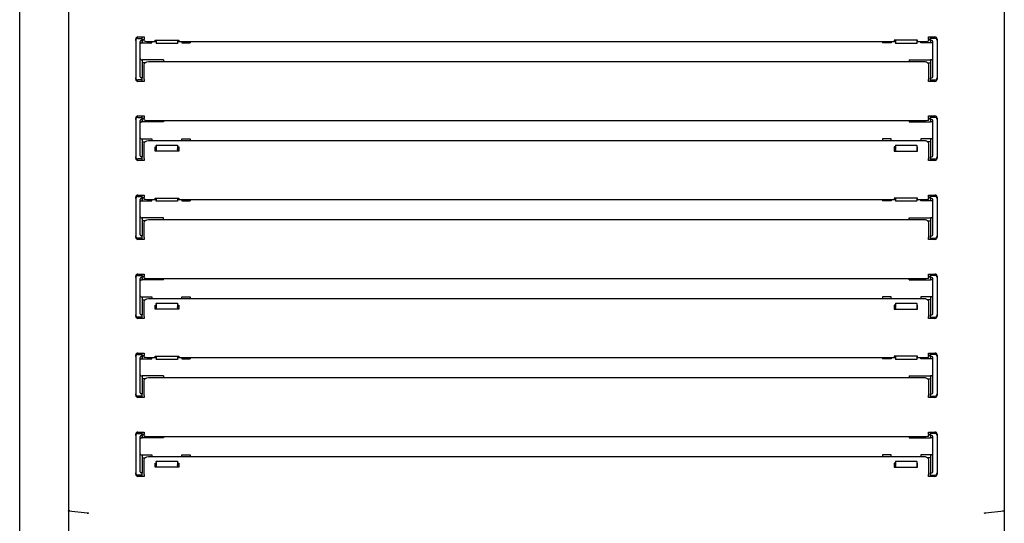
# Model space of a CAD drawing. Units: millimetres. Extents: x 635 to 4107, y 366 to 1401.
# Drawn here: x 2955 to 2978, y 498 to 510 of the extents above; entities that cross this region are included whole.
import ezdxf

# ---------------------------------------------------------------- set-up
doc = ezdxf.new("R2010")
doc.units = ezdxf.units.MM
doc.layers.add('DV30_0', color=7, linetype='Continuous')

msp = doc.modelspace()

# ---------------------------------------------------------------- linework, layer by layer
at = {"layer": 'DV30_0', "color": 7}
for p, q in [((2954.596, 493.625), (2954.596, 526.565)), ((2955.737, 524.82), (2955.737, 498.57)), ((2977.637, 524.82), (2977.637, 498.57)), ((2957.362, 509.664), (2957.512, 509.664)), ((2957.462, 509.632), (2957.462, 509.664)), ((2957.512, 509.664), (2957.512, 509.644)), ((2975.862, 509.644), (2975.862, 509.664)), ((2975.862, 509.664), (2976.012, 509.664)), ((2975.912, 509.632), (2975.912, 509.664)), ((2957.312, 509.582), (2957.312, 509.614)), ((2957.312, 509.582), (2957.312, 508.707)), ((2957.362, 509.632), (2957.462, 509.632)), ((2957.412, 508.731), (2957.412, 509.557)), ((2957.437, 509.582), (2957.462, 509.582)), ((2957.437, 509.529), (2957.462, 509.529)), ((2957.462, 509.607), (2957.462, 509.632)), ((2957.462, 509.582), (2957.462, 509.607)), ((2957.462, 509.604), (2957.512, 509.604)), ((2957.462, 509.582), (2957.462, 509.529)), ((2957.462, 509.529), (2957.687, 509.529)), ((2957.512, 509.644), (2957.512, 509.604)), ((2957.512, 509.569), (2957.512, 509.604)), ((2957.787, 509.552), (2957.612, 509.552)), ((2957.687, 509.529), (2957.687, 509.552)), ((2957.767, 509.568), (2957.767, 509.589)), ((2957.767, 509.589), (2958.317, 509.589)), ((2957.787, 509.568), (2957.767, 509.568)), ((2957.787, 509.589), (2957.787, 509.514)), ((2957.787, 509.51), (2957.787, 509.514)), ((2958.287, 509.51), (2957.787, 509.51)), ((2958.287, 509.589), (2958.287, 509.514)), ((2958.317, 509.568), (2958.287, 509.568)), ((2975.087, 509.552), (2958.287, 509.552)), ((2958.287, 509.514), (2958.287, 509.51)), ((2958.317, 509.589), (2958.317, 509.568)), ((2958.387, 509.552), (2958.387, 509.529)), ((2958.387, 509.529), (2958.587, 509.529)), ((2958.587, 509.552), (2958.587, 509.529)), ((2974.787, 509.552), (2974.787, 509.529)), ((2974.987, 509.529), (2974.787, 509.529)), ((2974.987, 509.552), (2974.987, 509.529)), ((2975.057, 509.589), (2975.057, 509.568)), ((2975.607, 509.589), (2975.057, 509.589)), ((2975.057, 509.568), (2975.087, 509.568)), ((2975.087, 509.589), (2975.087, 509.514)), ((2975.087, 509.514), (2975.087, 509.51)), ((2975.587, 509.51), (2975.087, 509.51)), ((2975.587, 509.589), (2975.587, 509.514)), ((2975.587, 509.568), (2975.607, 509.568)), ((2975.762, 509.552), (2975.587, 509.552)), ((2975.587, 509.51), (2975.587, 509.514)), ((2975.607, 509.568), (2975.607, 509.589)), ((2975.687, 509.529), (2975.687, 509.552)), ((2975.912, 509.529), (2975.687, 509.529)), ((2975.862, 509.604), (2975.862, 509.644)), ((2975.862, 509.604), (2975.862, 509.569)), ((2975.912, 509.604), (2975.862, 509.604)), ((2976.012, 509.632), (2975.912, 509.632)), ((2975.912, 509.607), (2975.912, 509.632)), ((2975.912, 509.582), (2975.912, 509.607)), ((2975.912, 509.582), (2975.912, 509.529)), ((2975.937, 509.582), (2975.912, 509.582)), ((2975.937, 509.529), (2975.912, 509.529)), ((2975.962, 508.731), (2975.962, 509.557)), ((2976.062, 509.614), (2976.062, 509.582)), ((2976.062, 509.582), (2976.062, 508.707)), ((2957.437, 509.132), (2957.462, 509.132)), ((2957.962, 509.132), (2957.462, 509.132)), ((2957.462, 509.132), (2957.462, 509.132)), ((2957.462, 509.132), (2957.462, 508.706)), ((2957.528, 509.057), (2957.462, 509.057)), ((2957.512, 508.67), (2957.512, 509.015)), ((2957.612, 509.091), (2975.762, 509.091)), ((2957.962, 509.132), (2957.962, 509.091)), ((2975.412, 509.132), (2975.912, 509.132)), ((2975.412, 509.132), (2975.412, 509.091)), ((2975.846, 509.057), (2975.912, 509.057)), ((2975.862, 509.015), (2975.862, 508.67)), ((2975.912, 509.132), (2975.912, 509.132)), ((2975.912, 509.132), (2975.912, 508.706)), ((2975.937, 509.132), (2975.912, 509.132)), ((2957.312, 508.674), (2957.312, 508.707)), ((2957.462, 508.657), (2957.362, 508.657)), ((2957.512, 508.624), (2957.362, 508.624)), ((2957.462, 508.706), (2957.437, 508.706)), ((2957.462, 508.681), (2957.462, 508.706)), ((2957.462, 508.657), (2957.462, 508.681)), ((2957.462, 508.624), (2957.462, 508.657)), ((2957.512, 508.67), (2957.512, 508.644)), ((2957.512, 508.644), (2957.512, 508.624)), ((2975.862, 508.644), (2975.862, 508.67)), ((2975.862, 508.624), (2975.862, 508.644)), ((2976.012, 508.624), (2975.862, 508.624)), ((2975.912, 508.706), (2975.937, 508.706)), ((2975.912, 508.681), (2975.912, 508.706)), ((2975.912, 508.657), (2975.912, 508.681)), ((2975.912, 508.624), (2975.912, 508.657)), ((2975.912, 508.657), (2976.012, 508.657)), ((2976.062, 508.707), (2976.062, 508.674)), ((2957.362, 507.814), (2957.512, 507.814)), ((2957.462, 507.782), (2957.462, 507.814)), ((2957.512, 507.814), (2957.512, 507.794)), ((2975.862, 507.794), (2975.862, 507.814)), ((2975.862, 507.814), (2976.012, 507.814)), ((2975.912, 507.782), (2975.912, 507.814)), ((2957.312, 507.732), (2957.312, 507.764)), ((2957.312, 507.732), (2957.312, 506.857)), ((2957.362, 507.782), (2957.462, 507.782)), ((2957.412, 506.881), (2957.412, 507.706)), ((2957.437, 507.731), (2957.462, 507.731)), ((2957.437, 507.678), (2957.462, 507.678)), ((2957.462, 507.756), (2957.462, 507.782)), ((2957.462, 507.731), (2957.462, 507.756)), ((2957.512, 507.753), (2957.462, 507.753)), ((2957.462, 507.731), (2957.462, 507.678)), ((2957.962, 507.678), (2957.462, 507.678)), ((2957.512, 507.794), (2957.512, 507.754)), ((2957.512, 507.719), (2957.512, 507.754)), ((2975.762, 507.702), (2957.612, 507.702)), ((2957.962, 507.702), (2957.962, 507.678)), ((2975.412, 507.702), (2975.412, 507.678)), ((2975.412, 507.678), (2975.912, 507.678)), ((2975.862, 507.754), (2975.862, 507.794)), ((2975.862, 507.754), (2975.862, 507.719)), ((2975.862, 507.753), (2975.912, 507.753)), ((2976.012, 507.782), (2975.912, 507.782)), ((2975.912, 507.756), (2975.912, 507.782)), ((2975.912, 507.731), (2975.912, 507.756)), ((2975.912, 507.731), (2975.912, 507.678)), ((2975.937, 507.731), (2975.912, 507.731)), ((2975.937, 507.678), (2975.912, 507.678)), ((2975.962, 506.881), (2975.962, 507.706)), ((2976.062, 507.764), (2976.062, 507.732)), ((2976.062, 507.732), (2976.062, 506.857)), ((2957.437, 507.281), (2957.462, 507.281)), ((2957.462, 507.282), (2957.687, 507.282)), ((2957.462, 507.282), (2957.462, 507.281)), ((2957.462, 507.281), (2957.462, 506.856)), ((2957.462, 507.207), (2957.528, 507.207)), ((2957.512, 506.82), (2957.512, 507.165)), ((2957.612, 507.241), (2975.762, 507.241)), ((2957.687, 507.282), (2957.687, 507.241)), ((2957.787, 507.126), (2957.787, 507.129)), ((2957.787, 507.129), (2958.287, 507.129)), ((2957.787, 507.126), (2957.787, 507.048)), ((2958.287, 507.129), (2958.287, 507.126)), ((2958.287, 507.126), (2958.287, 507.048)), ((2958.387, 507.282), (2958.587, 507.282)), ((2958.387, 507.241), (2958.387, 507.282)), ((2958.587, 507.282), (2958.587, 507.241)), ((2974.787, 507.282), (2974.787, 507.241)), ((2974.987, 507.282), (2974.787, 507.282)), ((2974.987, 507.241), (2974.987, 507.282)), ((2975.087, 507.129), (2975.087, 507.126)), ((2975.087, 507.129), (2975.587, 507.129)), ((2975.087, 507.126), (2975.087, 507.048)), ((2975.587, 507.126), (2975.587, 507.129)), ((2975.587, 507.126), (2975.587, 507.048)), ((2975.912, 507.282), (2975.687, 507.282)), ((2975.687, 507.282), (2975.687, 507.241)), ((2975.912, 507.207), (2975.846, 507.207)), ((2975.862, 507.165), (2975.862, 506.82)), ((2975.912, 507.282), (2975.912, 507.281)), ((2975.912, 507.281), (2975.912, 506.856)), ((2975.937, 507.281), (2975.912, 507.281)), ((2957.767, 506.993), (2957.767, 507.088)), ((2957.767, 507.088), (2957.787, 507.088)), ((2957.767, 507.063), (2957.787, 507.063)), ((2958.317, 506.993), (2957.767, 506.993)), ((2957.787, 507.048), (2957.787, 507.031)), ((2957.787, 507.031), (2957.787, 506.993)), ((2958.287, 507.088), (2958.317, 507.088)), ((2958.287, 507.063), (2958.317, 507.063)), ((2958.287, 507.031), (2958.287, 507.048)), ((2958.287, 507.031), (2958.287, 506.993)), ((2958.317, 507.088), (2958.317, 506.993)), ((2975.087, 507.088), (2975.057, 507.088)), ((2975.057, 507.088), (2975.057, 506.993)), ((2975.087, 507.063), (2975.057, 507.063)), ((2975.057, 506.993), (2975.607, 506.993)), ((2975.087, 507.031), (2975.087, 507.048)), ((2975.087, 507.031), (2975.087, 506.993)), ((2975.607, 507.088), (2975.587, 507.088)), ((2975.607, 507.063), (2975.587, 507.063)), ((2975.587, 507.048), (2975.587, 507.031)), ((2975.587, 507.031), (2975.587, 506.993)), ((2975.607, 506.993), (2975.607, 507.088)), ((2957.312, 506.824), (2957.312, 506.857)), ((2957.462, 506.807), (2957.362, 506.807)), ((2957.512, 506.774), (2957.362, 506.774)), ((2957.462, 506.856), (2957.437, 506.856)), ((2957.462, 506.831), (2957.462, 506.856)), ((2957.462, 506.807), (2957.462, 506.831)), ((2957.462, 506.774), (2957.462, 506.807)), ((2957.512, 506.82), (2957.512, 506.794)), ((2957.512, 506.794), (2957.512, 506.774)), ((2975.862, 506.794), (2975.862, 506.82)), ((2975.862, 506.774), (2975.862, 506.794)), ((2976.012, 506.774), (2975.862, 506.774)), ((2975.912, 506.856), (2975.937, 506.856)), ((2975.912, 506.831), (2975.912, 506.856)), ((2975.912, 506.807), (2975.912, 506.831)), ((2975.912, 506.774), (2975.912, 506.807)), ((2975.912, 506.807), (2976.012, 506.807)), ((2976.062, 506.857), (2976.062, 506.824)), ((2957.312, 505.882), (2957.312, 505.914)), ((2957.312, 505.882), (2957.312, 505.007)), ((2957.362, 505.964), (2957.512, 505.964)), ((2957.362, 505.932), (2957.462, 505.932)), ((2957.412, 505.031), (2957.412, 505.857)), ((2957.437, 505.882), (2957.462, 505.882)), ((2957.437, 505.829), (2957.462, 505.829)), ((2957.462, 505.932), (2957.462, 505.964)), ((2957.462, 505.907), (2957.462, 505.932)), ((2957.462, 505.882), (2957.462, 505.907)), ((2957.462, 505.904), (2957.512, 505.904)), ((2957.462, 505.882), (2957.462, 505.829)), ((2957.462, 505.829), (2957.687, 505.829)), ((2957.512, 505.964), (2957.512, 505.944)), ((2957.512, 505.944), (2957.512, 505.904)), ((2957.512, 505.869), (2957.512, 505.904)), ((2957.787, 505.852), (2957.612, 505.852)), ((2957.687, 505.829), (2957.687, 505.852)), ((2957.767, 505.868), (2957.767, 505.889)), ((2957.767, 505.889), (2958.317, 505.889)), ((2957.787, 505.868), (2957.767, 505.868)), ((2957.787, 505.889), (2957.787, 505.826)), ((2957.787, 505.823), (2957.787, 505.826)), ((2958.287, 505.823), (2957.787, 505.823)), ((2958.287, 505.889), (2958.287, 505.826)), ((2958.317, 505.868), (2958.287, 505.868)), ((2975.087, 505.852), (2958.287, 505.852)), ((2958.287, 505.826), (2958.287, 505.823)), ((2958.317, 505.889), (2958.317, 505.868)), ((2958.387, 505.852), (2958.387, 505.829)), ((2958.387, 505.829), (2958.587, 505.829)), ((2958.587, 505.852), (2958.587, 505.829)), ((2974.787, 505.852), (2974.787, 505.829)), ((2974.987, 505.829), (2974.787, 505.829)), ((2974.987, 505.852), (2974.987, 505.829)), ((2975.057, 505.889), (2975.057, 505.868)), ((2975.607, 505.889), (2975.057, 505.889)), ((2975.057, 505.868), (2975.087, 505.868)), ((2975.087, 505.889), (2975.087, 505.826)), ((2975.087, 505.826), (2975.087, 505.823)), ((2975.587, 505.823), (2975.087, 505.823)), ((2975.587, 505.889), (2975.587, 505.826)), ((2975.587, 505.868), (2975.607, 505.868)), ((2975.762, 505.852), (2975.587, 505.852)), ((2975.587, 505.823), (2975.587, 505.826)), ((2975.607, 505.868), (2975.607, 505.889)), ((2975.687, 505.829), (2975.687, 505.852)), ((2975.912, 505.829), (2975.687, 505.829)), ((2975.862, 505.944), (2975.862, 505.964)), ((2975.862, 505.964), (2976.012, 505.964)), ((2975.862, 505.904), (2975.862, 505.944)), ((2975.862, 505.904), (2975.862, 505.869)), ((2975.912, 505.904), (2975.862, 505.904)), ((2975.912, 505.932), (2975.912, 505.964)), ((2976.012, 505.932), (2975.912, 505.932)), ((2975.912, 505.907), (2975.912, 505.932)), ((2975.912, 505.882), (2975.912, 505.907)), ((2975.912, 505.882), (2975.912, 505.829)), ((2975.937, 505.882), (2975.912, 505.882)), ((2975.937, 505.829), (2975.912, 505.829)), ((2975.962, 505.031), (2975.962, 505.857)), ((2976.062, 505.914), (2976.062, 505.882)), ((2976.062, 505.882), (2976.062, 505.007)), ((2957.437, 505.432), (2957.462, 505.432)), ((2957.962, 505.432), (2957.462, 505.432)), ((2957.462, 505.432), (2957.462, 505.006)), ((2957.528, 505.357), (2957.462, 505.357)), ((2957.512, 504.97), (2957.512, 505.315)), ((2957.612, 505.391), (2975.762, 505.391)), ((2957.962, 505.391), (2957.962, 505.432)), ((2975.412, 505.432), (2975.912, 505.432)), ((2975.412, 505.391), (2975.412, 505.432)), ((2975.846, 505.357), (2975.912, 505.357)), ((2975.862, 505.315), (2975.862, 504.97)), ((2975.912, 505.432), (2975.912, 505.006)), ((2975.937, 505.432), (2975.912, 505.432)), ((2957.312, 504.974), (2957.312, 505.007)), ((2957.462, 504.957), (2957.362, 504.957)), ((2957.512, 504.924), (2957.362, 504.924)), ((2957.462, 505.006), (2957.437, 505.006)), ((2957.462, 504.981), (2957.462, 505.006)), ((2957.462, 504.957), (2957.462, 504.981)), ((2957.462, 504.924), (2957.462, 504.957)), ((2957.512, 504.97), (2957.512, 504.944)), ((2957.512, 504.944), (2957.512, 504.924)), ((2975.862, 504.944), (2975.862, 504.97)), ((2975.862, 504.924), (2975.862, 504.944)), ((2976.012, 504.924), (2975.862, 504.924)), ((2975.912, 505.006), (2975.937, 505.006)), ((2975.912, 504.981), (2975.912, 505.006)), ((2975.912, 504.957), (2975.912, 504.981)), ((2975.912, 504.924), (2975.912, 504.957)), ((2975.912, 504.957), (2976.012, 504.957)), ((2976.062, 505.007), (2976.062, 504.974)), ((2957.312, 504.032), (2957.312, 504.064)), ((2957.312, 504.032), (2957.312, 503.157)), ((2957.362, 504.114), (2957.512, 504.114)), ((2957.362, 504.082), (2957.462, 504.082)), ((2957.412, 503.181), (2957.412, 504.006)), ((2957.437, 504.031), (2957.462, 504.031)), ((2957.437, 503.978), (2957.462, 503.978)), ((2957.462, 504.082), (2957.462, 504.114)), ((2957.462, 504.056), (2957.462, 504.082)), ((2957.462, 504.031), (2957.462, 504.056)), ((2957.512, 504.053), (2957.462, 504.053)), ((2957.462, 504.031), (2957.462, 503.978)), ((2957.962, 503.978), (2957.462, 503.978)), ((2957.512, 504.114), (2957.512, 504.094)), ((2957.512, 504.094), (2957.512, 504.054)), ((2957.512, 504.019), (2957.512, 504.054)), ((2975.762, 504.002), (2957.612, 504.002)), ((2957.962, 503.978), (2957.962, 504.002)), ((2975.412, 503.978), (2975.412, 504.002)), ((2975.412, 503.978), (2975.912, 503.978)), ((2975.862, 504.094), (2975.862, 504.114)), ((2975.862, 504.114), (2976.012, 504.114)), ((2975.862, 504.054), (2975.862, 504.094)), ((2975.862, 504.054), (2975.862, 504.019)), ((2975.862, 504.053), (2975.912, 504.053)), ((2975.912, 504.082), (2975.912, 504.114)), ((2976.012, 504.082), (2975.912, 504.082)), ((2975.912, 504.056), (2975.912, 504.082)), ((2975.912, 504.031), (2975.912, 504.056)), ((2975.912, 504.031), (2975.912, 503.978)), ((2975.937, 504.031), (2975.912, 504.031)), ((2975.937, 503.978), (2975.912, 503.978)), ((2975.962, 503.181), (2975.962, 504.006)), ((2976.062, 504.064), (2976.062, 504.032)), ((2976.062, 504.032), (2976.062, 503.157)), ((2957.437, 503.581), (2957.462, 503.581)), ((2957.462, 503.582), (2957.687, 503.582)), ((2957.462, 503.582), (2957.462, 503.581)), ((2957.462, 503.581), (2957.462, 503.156)), ((2957.462, 503.507), (2957.528, 503.507)), ((2957.512, 503.12), (2957.512, 503.465)), ((2957.612, 503.541), (2975.762, 503.541)), ((2957.687, 503.582), (2957.687, 503.541)), ((2958.387, 503.582), (2958.587, 503.582)), ((2958.387, 503.541), (2958.387, 503.582)), ((2958.587, 503.582), (2958.587, 503.541)), ((2974.787, 503.582), (2974.787, 503.541)), ((2974.987, 503.582), (2974.787, 503.582)), ((2974.987, 503.541), (2974.987, 503.582)), ((2975.912, 503.582), (2975.687, 503.582)), ((2975.687, 503.582), (2975.687, 503.541)), ((2975.912, 503.507), (2975.846, 503.507)), ((2975.862, 503.465), (2975.862, 503.12)), ((2975.912, 503.582), (2975.912, 503.581)), ((2975.912, 503.581), (2975.912, 503.156)), ((2975.937, 503.581), (2975.912, 503.581)), ((2957.767, 503.293), (2957.767, 503.388)), ((2957.767, 503.388), (2957.787, 503.388)), ((2957.767, 503.363), (2957.787, 503.363)), ((2958.317, 503.293), (2957.767, 503.293)), ((2957.787, 503.426), (2957.787, 503.429)), ((2957.787, 503.429), (2958.287, 503.429)), ((2957.787, 503.426), (2957.787, 503.348)), ((2957.787, 503.348), (2957.787, 503.331)), ((2957.787, 503.331), (2957.787, 503.293)), ((2958.287, 503.429), (2958.287, 503.426)), ((2958.287, 503.426), (2958.287, 503.348)), ((2958.287, 503.388), (2958.317, 503.388)), ((2958.287, 503.363), (2958.317, 503.363)), ((2958.287, 503.331), (2958.287, 503.348)), ((2958.287, 503.331), (2958.287, 503.293)), ((2958.317, 503.388), (2958.317, 503.293)), ((2975.087, 503.388), (2975.057, 503.388)), ((2975.057, 503.388), (2975.057, 503.293)), ((2975.087, 503.363), (2975.057, 503.363)), ((2975.057, 503.293), (2975.607, 503.293)), ((2975.087, 503.429), (2975.087, 503.426)), ((2975.087, 503.429), (2975.587, 503.429)), ((2975.087, 503.426), (2975.087, 503.348)), ((2975.087, 503.331), (2975.087, 503.348)), ((2975.087, 503.331), (2975.087, 503.293)), ((2975.587, 503.426), (2975.587, 503.429)), ((2975.587, 503.426), (2975.587, 503.348)), ((2975.607, 503.388), (2975.587, 503.388)), ((2975.607, 503.363), (2975.587, 503.363)), ((2975.587, 503.348), (2975.587, 503.331)), ((2975.587, 503.331), (2975.587, 503.293)), ((2975.607, 503.293), (2975.607, 503.388)), ((2957.312, 503.124), (2957.312, 503.157)), ((2957.462, 503.107), (2957.362, 503.107)), ((2957.512, 503.074), (2957.362, 503.074)), ((2957.462, 503.156), (2957.437, 503.156)), ((2957.462, 503.131), (2957.462, 503.156)), ((2957.462, 503.107), (2957.462, 503.131)), ((2957.462, 503.074), (2957.462, 503.107)), ((2957.512, 503.12), (2957.512, 503.094)), ((2957.512, 503.094), (2957.512, 503.074)), ((2975.862, 503.094), (2975.862, 503.12)), ((2975.862, 503.074), (2975.862, 503.094)), ((2976.012, 503.074), (2975.862, 503.074)), ((2975.912, 503.156), (2975.937, 503.156)), ((2975.912, 503.131), (2975.912, 503.156)), ((2975.912, 503.107), (2975.912, 503.131)), ((2975.912, 503.074), (2975.912, 503.107)), ((2975.912, 503.107), (2976.012, 503.107)), ((2976.062, 503.157), (2976.062, 503.124)), ((2957.312, 502.182), (2957.312, 502.214)), ((2957.312, 502.182), (2957.312, 501.307)), ((2957.362, 502.264), (2957.512, 502.264)), ((2957.362, 502.232), (2957.462, 502.232)), ((2957.412, 501.331), (2957.412, 502.157)), ((2957.437, 502.182), (2957.462, 502.182)), ((2957.437, 502.129), (2957.462, 502.129)), ((2957.462, 502.232), (2957.462, 502.264)), ((2957.462, 502.207), (2957.462, 502.232)), ((2957.462, 502.182), (2957.462, 502.207)), ((2957.462, 502.204), (2957.512, 502.204)), ((2957.462, 502.182), (2957.462, 502.129)), ((2957.462, 502.129), (2957.687, 502.129)), ((2957.512, 502.264), (2957.512, 502.244)), ((2957.512, 502.244), (2957.512, 502.204)), ((2957.512, 502.169), (2957.512, 502.204)), ((2957.787, 502.152), (2957.612, 502.152)), ((2957.687, 502.129), (2957.687, 502.152)), ((2957.767, 502.168), (2957.767, 502.189)), ((2957.767, 502.189), (2958.317, 502.189)), ((2957.787, 502.168), (2957.767, 502.168)), ((2957.787, 502.189), (2957.787, 502.114)), ((2957.787, 502.11), (2957.787, 502.114)), ((2958.287, 502.11), (2957.787, 502.11)), ((2958.287, 502.189), (2958.287, 502.114)), ((2958.317, 502.168), (2958.287, 502.168)), ((2975.087, 502.152), (2958.287, 502.152)), ((2958.287, 502.114), (2958.287, 502.11)), ((2958.317, 502.189), (2958.317, 502.168)), ((2958.387, 502.152), (2958.387, 502.129)), ((2958.387, 502.129), (2958.587, 502.129)), ((2958.587, 502.152), (2958.587, 502.129)), ((2974.787, 502.152), (2974.787, 502.129)), ((2974.987, 502.129), (2974.787, 502.129)), ((2974.987, 502.152), (2974.987, 502.129)), ((2975.057, 502.189), (2975.057, 502.168)), ((2975.607, 502.189), (2975.057, 502.189)), ((2975.057, 502.168), (2975.087, 502.168)), ((2975.087, 502.189), (2975.087, 502.114)), ((2975.087, 502.114), (2975.087, 502.11)), ((2975.587, 502.11), (2975.087, 502.11)), ((2975.587, 502.189), (2975.587, 502.114)), ((2975.587, 502.168), (2975.607, 502.168)), ((2975.762, 502.152), (2975.587, 502.152)), ((2975.587, 502.11), (2975.587, 502.114)), ((2975.607, 502.168), (2975.607, 502.189)), ((2975.687, 502.129), (2975.687, 502.152)), ((2975.912, 502.129), (2975.687, 502.129)), ((2975.862, 502.244), (2975.862, 502.264)), ((2975.862, 502.264), (2976.012, 502.264)), ((2975.862, 502.204), (2975.862, 502.244)), ((2975.862, 502.204), (2975.862, 502.169)), ((2975.912, 502.204), (2975.862, 502.204)), ((2975.912, 502.232), (2975.912, 502.264)), ((2976.012, 502.232), (2975.912, 502.232)), ((2975.912, 502.207), (2975.912, 502.232)), ((2975.912, 502.182), (2975.912, 502.207)), ((2975.912, 502.182), (2975.912, 502.129)), ((2975.937, 502.182), (2975.912, 502.182)), ((2975.937, 502.129), (2975.912, 502.129)), ((2975.962, 501.331), (2975.962, 502.157)), ((2976.062, 502.214), (2976.062, 502.182)), ((2976.062, 502.182), (2976.062, 501.307)), ((2957.437, 501.732), (2957.462, 501.732)), ((2957.962, 501.732), (2957.462, 501.732)), ((2957.462, 501.732), (2957.462, 501.732)), ((2957.462, 501.732), (2957.462, 501.306)), ((2957.528, 501.657), (2957.462, 501.657)), ((2957.512, 501.27), (2957.512, 501.615)), ((2957.612, 501.691), (2975.762, 501.691)), ((2957.962, 501.732), (2957.962, 501.691)), ((2975.412, 501.732), (2975.912, 501.732)), ((2975.412, 501.732), (2975.412, 501.691)), ((2975.846, 501.657), (2975.912, 501.657)), ((2975.862, 501.615), (2975.862, 501.27)), ((2975.912, 501.732), (2975.912, 501.732)), ((2975.912, 501.732), (2975.912, 501.306)), ((2975.937, 501.732), (2975.912, 501.732)), ((2957.312, 501.274), (2957.312, 501.307)), ((2957.462, 501.257), (2957.362, 501.257)), ((2957.512, 501.224), (2957.362, 501.224)), ((2957.462, 501.306), (2957.437, 501.306)), ((2957.462, 501.281), (2957.462, 501.306)), ((2957.462, 501.257), (2957.462, 501.281)), ((2957.462, 501.224), (2957.462, 501.257)), ((2957.512, 501.27), (2957.512, 501.244)), ((2957.512, 501.244), (2957.512, 501.224)), ((2975.862, 501.244), (2975.862, 501.27)), ((2975.862, 501.224), (2975.862, 501.244)), ((2976.012, 501.224), (2975.862, 501.224)), ((2975.912, 501.306), (2975.937, 501.306)), ((2975.912, 501.281), (2975.912, 501.306)), ((2975.912, 501.257), (2975.912, 501.281)), ((2975.912, 501.224), (2975.912, 501.257)), ((2975.912, 501.257), (2976.012, 501.257)), ((2976.062, 501.307), (2976.062, 501.274)), ((2957.312, 500.332), (2957.312, 500.364)), ((2957.312, 500.332), (2957.312, 499.457)), ((2957.362, 500.414), (2957.512, 500.414)), ((2957.362, 500.382), (2957.462, 500.382)), ((2957.412, 499.481), (2957.412, 500.306)), ((2957.437, 500.331), (2957.462, 500.331)), ((2957.437, 500.278), (2957.462, 500.278)), ((2957.462, 500.382), (2957.462, 500.414)), ((2957.462, 500.356), (2957.462, 500.382)), ((2957.462, 500.331), (2957.462, 500.356)), ((2957.512, 500.353), (2957.462, 500.353)), ((2957.462, 500.331), (2957.462, 500.278)), ((2957.962, 500.278), (2957.462, 500.278)), ((2957.512, 500.414), (2957.512, 500.394)), ((2957.512, 500.394), (2957.512, 500.354)), ((2957.512, 500.319), (2957.512, 500.354)), ((2975.762, 500.302), (2957.612, 500.302)), ((2957.962, 500.302), (2957.962, 500.278)), ((2975.412, 500.302), (2975.412, 500.278)), ((2975.412, 500.278), (2975.912, 500.278)), ((2975.862, 500.394), (2975.862, 500.414)), ((2975.862, 500.414), (2976.012, 500.414)), ((2975.862, 500.354), (2975.862, 500.394)), ((2975.862, 500.354), (2975.862, 500.319)), ((2975.862, 500.353), (2975.912, 500.353)), ((2975.912, 500.382), (2975.912, 500.414)), ((2976.012, 500.382), (2975.912, 500.382)), ((2975.912, 500.356), (2975.912, 500.382)), ((2975.912, 500.331), (2975.912, 500.356)), ((2975.912, 500.331), (2975.912, 500.278)), ((2975.937, 500.331), (2975.912, 500.331)), ((2975.937, 500.278), (2975.912, 500.278)), ((2975.962, 499.481), (2975.962, 500.306)), ((2976.062, 500.364), (2976.062, 500.332)), ((2976.062, 500.332), (2976.062, 499.457)), ((2957.437, 499.881), (2957.462, 499.881)), ((2957.462, 499.882), (2957.687, 499.882)), ((2957.462, 499.882), (2957.462, 499.881)), ((2957.462, 499.881), (2957.462, 499.456)), ((2957.462, 499.807), (2957.528, 499.807)), ((2957.512, 499.42), (2957.512, 499.765)), ((2957.612, 499.841), (2975.762, 499.841)), ((2957.687, 499.882), (2957.687, 499.841)), ((2958.387, 499.882), (2958.587, 499.882)), ((2958.387, 499.841), (2958.387, 499.882)), ((2958.587, 499.882), (2958.587, 499.841)), ((2974.787, 499.882), (2974.787, 499.841)), ((2974.987, 499.882), (2974.787, 499.882)), ((2974.987, 499.841), (2974.987, 499.882)), ((2975.912, 499.882), (2975.687, 499.882)), ((2975.687, 499.882), (2975.687, 499.841)), ((2975.912, 499.807), (2975.846, 499.807)), ((2975.862, 499.765), (2975.862, 499.42)), ((2975.912, 499.882), (2975.912, 499.881)), ((2975.912, 499.881), (2975.912, 499.456)), ((2975.937, 499.881), (2975.912, 499.881)), ((2957.767, 499.593), (2957.767, 499.688)), ((2957.767, 499.688), (2957.787, 499.688)), ((2957.767, 499.663), (2957.787, 499.663)), ((2958.317, 499.593), (2957.767, 499.593)), ((2957.787, 499.726), (2957.787, 499.729)), ((2957.787, 499.729), (2958.287, 499.729)), ((2957.787, 499.726), (2957.787, 499.648)), ((2957.787, 499.648), (2957.787, 499.631)), ((2957.787, 499.631), (2957.787, 499.593)), ((2958.287, 499.729), (2958.287, 499.726)), ((2958.287, 499.726), (2958.287, 499.648)), ((2958.287, 499.688), (2958.317, 499.688)), ((2958.287, 499.663), (2958.317, 499.663)), ((2958.287, 499.631), (2958.287, 499.648)), ((2958.287, 499.631), (2958.287, 499.593)), ((2958.317, 499.688), (2958.317, 499.593)), ((2975.087, 499.688), (2975.057, 499.688)), ((2975.057, 499.688), (2975.057, 499.593)), ((2975.087, 499.663), (2975.057, 499.663)), ((2975.057, 499.593), (2975.607, 499.593)), ((2975.087, 499.729), (2975.087, 499.726)), ((2975.087, 499.729), (2975.587, 499.729)), ((2975.087, 499.726), (2975.087, 499.648)), ((2975.087, 499.631), (2975.087, 499.648)), ((2975.087, 499.631), (2975.087, 499.593)), ((2975.587, 499.726), (2975.587, 499.729)), ((2975.587, 499.726), (2975.587, 499.648)), ((2975.607, 499.688), (2975.587, 499.688)), ((2975.607, 499.663), (2975.587, 499.663)), ((2975.587, 499.648), (2975.587, 499.631)), ((2975.587, 499.631), (2975.587, 499.593)), ((2975.607, 499.593), (2975.607, 499.688)), ((2957.312, 499.424), (2957.312, 499.457)), ((2957.462, 499.407), (2957.362, 499.407)), ((2957.512, 499.374), (2957.362, 499.374)), ((2957.462, 499.456), (2957.437, 499.456)), ((2957.462, 499.431), (2957.462, 499.456)), ((2957.462, 499.407), (2957.462, 499.431)), ((2957.462, 499.374), (2957.462, 499.407)), ((2957.512, 499.42), (2957.512, 499.394)), ((2957.512, 499.394), (2957.512, 499.374)), ((2975.862, 499.394), (2975.862, 499.42)), ((2975.862, 499.374), (2975.862, 499.394)), ((2976.012, 499.374), (2975.862, 499.374)), ((2975.912, 499.456), (2975.937, 499.456)), ((2975.912, 499.431), (2975.912, 499.456)), ((2975.912, 499.407), (2975.912, 499.431)), ((2975.912, 499.374), (2975.912, 499.407)), ((2975.912, 499.407), (2976.012, 499.407)), ((2976.062, 499.457), (2976.062, 499.424)), ((2955.737, 498.568), (2955.737, 498.57)), ((2955.737, 498.568), (2955.737, 495.025)), ((2955.766, 498.568), (2955.737, 498.568)), ((2955.749, 498.57), (2956.175, 498.521)), ((2955.749, 498.562), (2955.773, 498.567)), ((2956.175, 498.513), (2955.749, 498.562)), ((2956.175, 498.513), (2956.175, 498.521)), ((2956.204, 498.511), (2956.204, 498.52)), ((2977.17, 498.511), (2977.17, 498.52)), ((2977.199, 498.521), (2977.625, 498.57)), ((2977.625, 498.562), (2977.199, 498.513)), ((2977.199, 498.513), (2977.199, 498.521)), ((2977.625, 498.562), (2977.6, 498.567)), ((2977.608, 498.568), (2977.637, 498.568)), ((2977.637, 498.57), (2977.637, 498.568)), ((2977.637, 498.568), (2977.637, 495.025))]:
    msp.add_line(p, q, dxfattribs=at)
for centre, radius, start, end in [((2957.362, 509.614), 0.05, 90, 180), ((2976.012, 509.614), 0.05, 0, 90), ((2957.362, 509.582), 0.05, 90, 180), ((2957.437, 509.557), 0.025, 90, 180), ((2957.437, 509.504), 0.025, 90, 180), ((2975.937, 509.557), 0.025, 0, 90), ((2975.937, 509.504), 0.025, 0, 90), ((2976.012, 509.582), 0.05, 0, 90), ((2957.437, 509.157), 0.025, 180, 270), ((2975.937, 509.157), 0.025, 270, 0), ((2957.362, 508.707), 0.05, 180, 270), ((2957.362, 508.674), 0.05, 180, 270), ((2957.437, 508.731), 0.025, 180, 270), ((2975.937, 508.731), 0.025, 270, 0), ((2976.012, 508.707), 0.05, 270, 0), ((2976.012, 508.674), 0.05, 270, 0), ((2957.362, 507.764), 0.05, 90, 180), ((2976.012, 507.764), 0.05, 0, 90), ((2957.362, 507.732), 0.05, 90, 180), ((2957.437, 507.706), 0.025, 90, 180), ((2957.437, 507.653), 0.025, 90, 180), ((2975.937, 507.706), 0.025, 0, 90), ((2975.937, 507.653), 0.025, 0, 90), ((2976.012, 507.732), 0.05, 0, 90), ((2957.437, 507.306), 0.025, 180, 270), ((2975.937, 507.306), 0.025, 270, 0), ((2957.362, 506.857), 0.05, 180, 270), ((2957.362, 506.824), 0.05, 180, 270), ((2957.437, 506.881), 0.025, 180, 270), ((2975.937, 506.881), 0.025, 270, 0), ((2976.012, 506.857), 0.05, 270, 0), ((2976.012, 506.824), 0.05, 270, 0), ((2957.362, 505.914), 0.05, 90, 180), ((2957.362, 505.882), 0.05, 90, 180), ((2957.437, 505.857), 0.025, 90, 180), ((2957.437, 505.804), 0.025, 90, 180), ((2975.937, 505.857), 0.025, 0, 90), ((2975.937, 505.804), 0.025, 0, 90), ((2976.012, 505.914), 0.05, 0, 90), ((2976.012, 505.882), 0.05, 0, 90), ((2957.437, 505.457), 0.025, 180, 270), ((2975.937, 505.457), 0.025, 270, 0), ((2957.362, 505.007), 0.05, 180, 270), ((2957.362, 504.974), 0.05, 180, 270), ((2957.437, 505.031), 0.025, 180, 270), ((2975.937, 505.031), 0.025, 270, 0), ((2976.012, 505.007), 0.05, 270, 0), ((2976.012, 504.974), 0.05, 270, 0), ((2957.362, 504.064), 0.05, 90, 180), ((2957.362, 504.032), 0.05, 90, 180), ((2957.437, 504.006), 0.025, 90, 180), ((2957.437, 503.953), 0.025, 90, 180), ((2975.937, 504.006), 0.025, 0, 90), ((2975.937, 503.953), 0.025, 0, 90), ((2976.012, 504.064), 0.05, 0, 90), ((2976.012, 504.032), 0.05, 0, 90), ((2957.437, 503.606), 0.025, 180, 270), ((2975.937, 503.606), 0.025, 270, 0), ((2957.362, 503.157), 0.05, 180, 270), ((2957.362, 503.124), 0.05, 180, 270), ((2957.437, 503.181), 0.025, 180, 270), ((2975.937, 503.181), 0.025, 270, 0), ((2976.012, 503.157), 0.05, 270, 0), ((2976.012, 503.124), 0.05, 270, 0), ((2957.362, 502.214), 0.05, 90, 180), ((2957.362, 502.182), 0.05, 90, 180), ((2957.437, 502.157), 0.025, 90, 180), ((2957.437, 502.104), 0.025, 90, 180), ((2975.937, 502.157), 0.025, 0, 90), ((2975.937, 502.104), 0.025, 0, 90), ((2976.012, 502.214), 0.05, 0, 90), ((2976.012, 502.182), 0.05, 0, 90), ((2957.437, 501.757), 0.025, 180, 270), ((2975.937, 501.757), 0.025, 270, 0), ((2957.362, 501.307), 0.05, 180, 270), ((2957.362, 501.274), 0.05, 180, 270), ((2957.437, 501.331), 0.025, 180, 270), ((2975.937, 501.331), 0.025, 270, 0), ((2976.012, 501.307), 0.05, 270, 0), ((2976.012, 501.274), 0.05, 270, 0), ((2957.362, 500.364), 0.05, 90, 180), ((2957.362, 500.332), 0.05, 90, 180), ((2957.437, 500.306), 0.025, 90, 180), ((2957.437, 500.253), 0.025, 90, 180), ((2975.937, 500.306), 0.025, 0, 90), ((2975.937, 500.253), 0.025, 0, 90), ((2976.012, 500.364), 0.05, 0, 90), ((2976.012, 500.332), 0.05, 0, 90), ((2957.437, 499.906), 0.025, 180, 270), ((2975.937, 499.906), 0.025, 270, 0), ((2957.362, 499.457), 0.05, 180, 270), ((2957.362, 499.424), 0.05, 180, 270), ((2957.437, 499.481), 0.025, 180, 270), ((2975.937, 499.481), 0.025, 270, 0), ((2976.012, 499.457), 0.05, 270, 0), ((2976.012, 499.424), 0.05, 270, 0), ((2956.272, 500.989), 2.469, 267.7482, 268.413), ((2956.198, 498.656), 0.144, 260.8379, 272.235), ((2977.102, 500.976), 2.457, 271.5853, 272.2535), ((2977.176, 498.656), 0.145, 267.793, 279.1341)]:
    msp.add_arc(centre, radius, start, end, dxfattribs=at)
at = {"layer": 'DV30_0', "color": 7, "extrusion": (0, 0, -1)}
for centre, major_axis, ratio, start_param, end_param in [((2957.612, 509.569), (0.1, 0), 0.173648, 1.570796, 3.141593), ((2975.762, 509.569), (0.1, 0), 0.173648, 0, 1.570796), ((2957.612, 509.015), (-0.1, 0), 0.766044, 0, 1.570796), ((2975.762, 509.015), (-0.1, 0), 0.766044, 1.570796, 3.141593), ((2957.612, 507.719), (0.1, 0), 0.173648, 1.570796, 3.141593), ((2975.762, 507.719), (0.1, 0), 0.173648, 0, 1.570796), ((2957.612, 507.165), (-0.1, 0), 0.766044, 0, 1.570796), ((2975.762, 507.165), (-0.1, 0), 0.766044, 1.570796, 3.141593), ((2957.612, 505.869), (0.1, 0), 0.173648, 1.570796, 3.141593), ((2975.762, 505.869), (0.1, 0), 0.173648, 0, 1.570796), ((2957.612, 505.315), (-0.1, 0), 0.766044, 0, 1.570796), ((2975.762, 505.315), (-0.1, 0), 0.766044, 1.570796, 3.141593), ((2957.612, 504.019), (0.1, 0), 0.173648, 1.570796, 3.141593), ((2975.762, 504.019), (0.1, 0), 0.173648, 0, 1.570796), ((2957.612, 503.465), (-0.1, 0), 0.766044, 0, 1.570796), ((2975.762, 503.465), (-0.1, 0), 0.766044, 1.570796, 3.141593), ((2957.612, 502.169), (0.1, 0), 0.173648, 1.570796, 3.141593), ((2975.762, 502.169), (0.1, 0), 0.173648, 0, 1.570796), ((2957.612, 501.615), (-0.1, 0), 0.766044, 0, 1.570796), ((2975.762, 501.615), (-0.1, 0), 0.766044, 1.570796, 3.141593), ((2957.612, 500.319), (0.1, 0), 0.173648, 1.570796, 3.141593), ((2975.762, 500.319), (0.1, 0), 0.173648, 0, 1.570796), ((2957.612, 499.765), (-0.1, 0), 0.766044, 0, 1.570796), ((2975.762, 499.765), (-0.1, 0), 0.766044, 1.570796, 3.141593), ((2955.777, 498.57), (-0.0405, 0), 0.001407, 5.497787, 6.283185), ((2955.777, 498.568), (0.0405, 0), 0.22358, 2.356194, 3.141593), ((2977.596, 498.57), (-0.0405, 0), 0.001407, 3.141593, 3.926991), ((2977.596, 498.568), (0.0405, 0), 0.22358, 0, 0.785398)]:
    msp.add_ellipse(centre, major_axis=major_axis, ratio=ratio, start_param=start_param, end_param=end_param, dxfattribs=at)

doc.saveas('drawing.dxf')
